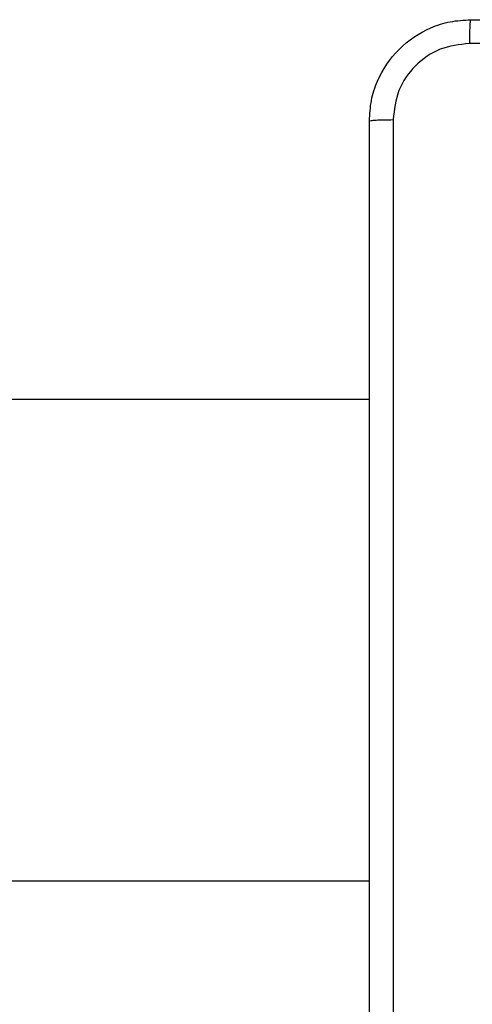
# Model space of a CAD drawing. Units: millimetres. Extents: x -4534 to 4839, y -3372 to 3855.
# Drawn here: x 1094 to 1130, y 2252 to 2329 of the extents above; entities that cross this region are included whole.
import ezdxf

# ---------------------------------------------------------------- set-up
doc = ezdxf.new("R2010")
doc.units = ezdxf.units.MM
doc.layers.add('Toestel 2D', color=7, linetype='Continuous', lineweight=20)

# ---------------------------------------------------------------- blocks, each defined once
blk = doc.blocks.new('wd1460')
at = {"color": 7, "linetype": 'Continuous', "lineweight": 25}
for p, q in [((-361.6517, 95.8797), (-425.8517, 95.8797)), ((-425.8517, 92.0797), (-361.6517, 92.0797))]:
    blk.add_line(p, q, dxfattribs=at)
for points, knots in [([(-361.6517, 98.0797), (-361.6485, 98.1342), (-361.6421, 98.2417), (-361.5772, 98.4419), (-361.4318, 98.6596), (-361.2141, 98.8051), (-361.0139, 98.8701), (-360.9062, 98.8765), (-360.8517, 98.8797)], [0, 0, 0, 0, 0.130359, 0.257319, 0.499989, 0.742414, 0.869438, 1, 1, 1, 1]), ([(-360.8517, 98.8797), (-360.853, 98.8768), (-360.8557, 98.871), (-360.8592, 98.8286), (-360.8617, 98.7669), (-360.8622, 98.717), (-360.8624, 98.692)], [0, 0, 0, 0, 0.249928, 0.499877, 0.749597, 1, 1, 1, 1]), ([(-360.8517, 98.8797), (-359.9577, 98.8797), (-358.1695, 98.8797), (-355.4839, 98.8797), (-353.6957, 98.8797), (-352.8017, 98.8797)], [0, 0, 0, 0, 0.333295, 0.666702, 1, 1, 1, 1]), ([(-360.8624, 98.692), (-360.9411, 98.6828), (-361.0985, 98.6643), (-361.2979, 98.5258), (-361.4368, 98.3267), (-361.4549, 98.1692), (-361.464, 98.0904)], [0, 0, 0, 0, 0.2500344, 0.4999406, 0.7500366, 1, 1, 1, 1]), ([(-352.791, 98.692), (-353.6874, 98.692), (-355.4803, 98.6919), (-358.1731, 98.6919), (-359.966, 98.692), (-360.8624, 98.692)], [0, 0, 0, 0, 0.333337, 0.666663, 1, 1, 1, 1]), ([(-361.6517, 98.0797), (-361.6489, 98.0811), (-361.6433, 98.0838), (-361.6005, 98.0872), (-361.5387, 98.0897), (-361.4889, 98.0902), (-361.464, 98.0904)], [0, 0, 0, 0, 0.250438, 0.500131, 0.750092, 1, 1, 1, 1]), ([(-361.6517, 90.0297), (-361.6517, 90.9237), (-361.6517, 92.7119), (-361.6517, 95.3975), (-361.6517, 97.1857), (-361.6517, 98.0797)], [0, 0, 0, 0, 0.333296, 0.666702, 1, 1, 1, 1]), ([(-361.464, 98.0904), (-361.464, 97.194), (-361.4639, 95.4011), (-361.4639, 92.7083), (-361.464, 90.9154), (-361.464, 90.019)], [0, 0, 0, 0, 0.333337, 0.666663, 1, 1, 1, 1])]:
    blk.add_open_spline(points, degree=3, knots=knots, dxfattribs=at)
blk = doc.blocks.new('VPL-05-WD1460')
at = {"layer": 'Toestel 2D', "color": 0, "xscale": 10, "yscale": 10, "zscale": 10}
blk.add_blockref('wd1460', (4738.425, 1340.594), dxfattribs=at)
blk = doc.blocks.new('VPL-18-RC1460')
blk.add_blockref('VPL-05-WD1460', (0, 0))

msp = doc.modelspace()

# ---------------------------------------------------------------- block references
msp.add_blockref('VPL-18-RC1460', (0, 0))

doc.saveas('drawing.dxf')
